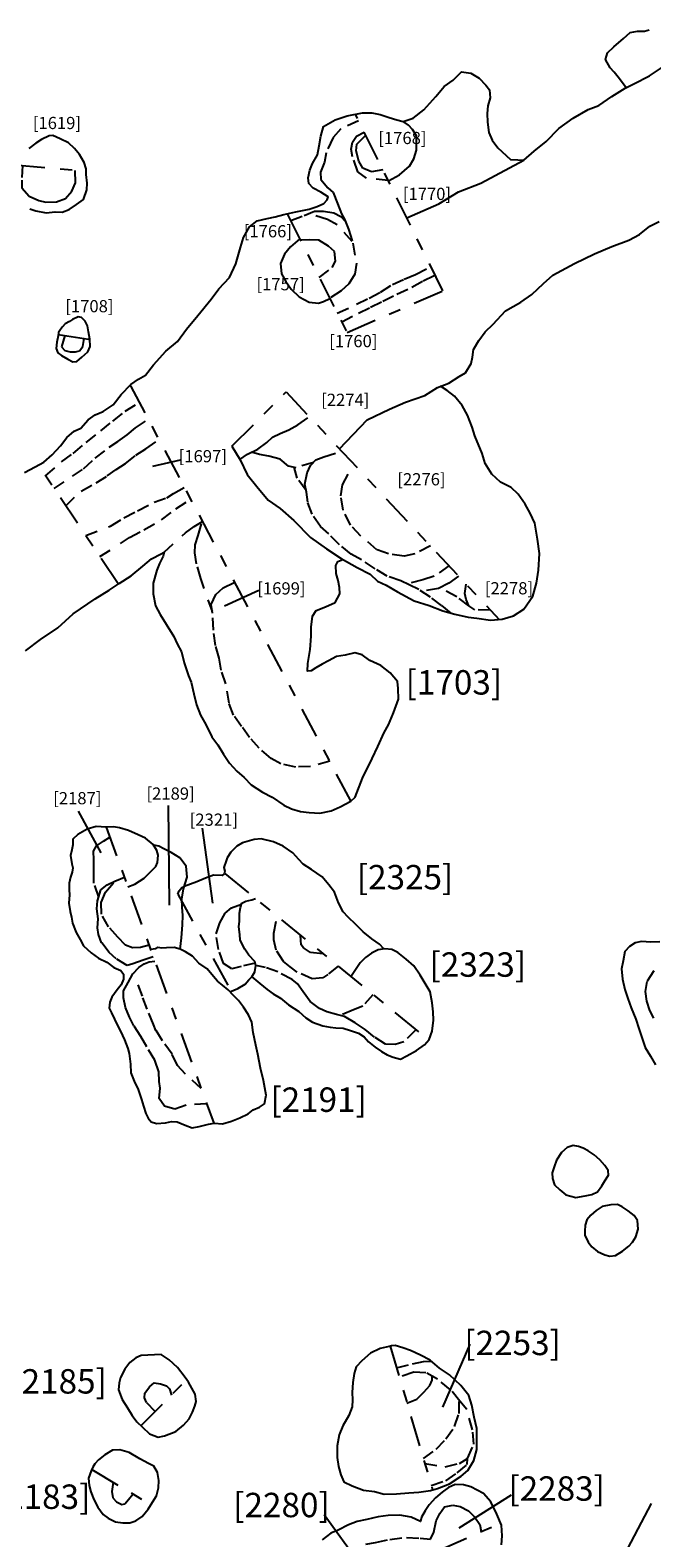
# Model space of a CAD drawing. Units: inches. Extents: x 612960 to 614031, y 214969 to 216040.
# Drawn here: x 613283 to 613289, y 215412 to 215425 of the extents above; entities that cross this region are included whole.
import ezdxf

# ---------------------------------------------------------------- set-up
doc = ezdxf.new("R2010")
doc.units = ezdxf.units.IN
doc.header["$MEASUREMENT"] = 0
doc.linetypes.add('ACAD_ISO03W100', pattern=[30, 12, -18])
doc.linetypes.add('DASHDOT2', pattern=[0.5, 0.25, -0.125, 0, -0.125])
for name, color, linetype in [('BREAKOFSLOPE', 252, 'ACAD_ISO03W100'), ('LABELS', 7, 'Continuous'), ('LINEARS', 7, 'Continuous'), ('PITSANDPOSTHOLES', 7, 'Continuous'), ('SECTION', 252, 'DASHDOT2')]:
    doc.layers.add(name, color=color, linetype=linetype)

msp = doc.modelspace()

# ---------------------------------------------------------------- linework, layer by layer
at = {"layer": 'BREAKOFSLOPE', "ltscale": 0.002}
for points in [[(613286.188, 215424.052), (613286.042, 215423.986), (613285.98, 215423.914), (613285.922, 215423.79), (613285.91, 215423.712), (613285.876, 215423.632), (613285.88, 215423.571), (613285.937, 215423.503), (613285.981, 215423.464), (613286.015, 215423.375), (613286.049, 215423.291), (613286.074, 215423.246), (613286.106, 215423.165), (613286.141, 215423.049), (613286.171, 215422.885), (613286.158, 215422.795), (613286.109, 215422.716), (613286.045, 215422.66), (613285.953, 215422.598)], [(613286.431, 215423.563), (613286.254, 215423.582), (613286.182, 215423.634), (613286.138, 215423.758), (613286.129, 215423.82), (613286.14, 215423.878), (613286.172, 215423.926), (613286.234, 215423.96)], [(613286.388, 215423.651), (613286.293, 215423.635), (613286.222, 215423.664), (613286.19, 215423.722), (613286.17, 215423.806), (613286.174, 215423.86), (613286.248, 215423.933)], [(613283.436, 215423.686), (613283.43, 215423.566), (613283.429, 215423.503), (613283.489, 215423.435), (613283.57, 215423.398), (613283.628, 215423.386), (613283.715, 215423.389), (613283.787, 215423.416), (613283.839, 215423.475), (613283.871, 215423.544), (613283.866, 215423.649)], [(613285.633, 215423.234), (613285.743, 215423.277), (613285.828, 215423.311), (613285.9, 215423.311), (613285.987, 215423.299), (613286.042, 215423.267), (613286.082, 215423.226)], [(613286.137, 215423.063), (613286.013, 215423.2), (613285.933, 215423.243), (613285.778, 215423.291)], [(613285.867, 215422.768), (613285.971, 215422.849), (613286, 215422.902), (613285.991, 215422.981), (613285.943, 215423.026), (613285.863, 215423.073), (613285.785, 215423.076), (613285.714, 215423.073)], [(613286.014, 215422.476), (613286.171, 215422.549), (613286.274, 215422.599), (613286.367, 215422.648), (613286.465, 215422.71), (613286.563, 215422.754), (613286.656, 215422.793), (613286.781, 215422.859)], [(613286.05, 215422.406), (613286.188, 215422.476), (613286.286, 215422.525), (613286.386, 215422.574), (613286.501, 215422.631), (613286.624, 215422.688), (613286.718, 215422.741), (613286.817, 215422.787)], [(613283.782, 215422.293), (613283.754, 215422.2), (613283.782, 215422.171), (613283.825, 215422.16), (613283.87, 215422.159), (613283.903, 215422.167), (613283.929, 215422.202), (613283.941, 215422.267)], [(613283.625, 215421.143), (613283.756, 215421.259), (613283.851, 215421.326), (613283.957, 215421.416), (613284.076, 215421.511), (613284.176, 215421.592), (613284.276, 215421.672), (613284.395, 215421.745)], [(613285.217, 215421.276), (613285.278, 215421.32), (613285.364, 215421.362), (613285.437, 215421.415), (613285.484, 215421.461), (613285.546, 215421.489), (613285.617, 215421.521), (613285.692, 215421.561), (613285.786, 215421.627)], [(613283.695, 215421.038), (613283.844, 215421.14), (613283.935, 215421.201), (613284.031, 215421.287), (613284.145, 215421.377), (613284.216, 215421.425), (613284.292, 215421.478), (613284.36, 215421.537), (613284.467, 215421.608)], [(613283.79, 215420.898), (613283.915, 215421.017), (613284.038, 215421.085), (613284.13, 215421.142), (613284.202, 215421.195), (613284.28, 215421.245), (613284.364, 215421.312), (613284.447, 215421.364), (613284.555, 215421.441)], [(613285.819, 215421.253), (613285.678, 215421.21), (613285.615, 215421.223), (613285.547, 215421.28), (613285.452, 215421.304), (613285.377, 215421.319), (613285.312, 215421.337)], [(613286.948, 215420.018), (613286.869, 215420.082), (613286.777, 215420.15), (613286.682, 215420.211), (613286.603, 215420.25), (613286.534, 215420.284), (613286.423, 215420.322), (613286.325, 215420.381), (613286.213, 215420.455), (613286.128, 215420.5), (613286.032, 215420.578), (613285.944, 215420.669), (613285.877, 215420.728), (613285.808, 215420.829), (613285.772, 215420.928), (613285.761, 215421.008), (613285.749, 215421.076), (613285.767, 215421.169), (613285.794, 215421.227), (613285.837, 215421.273), (613285.905, 215421.298), (613286.048, 215421.346)], [(613285.758, 215421.024), (613285.686, 215421.123), (613285.661, 215421.214)], [(613286.777, 215420.569), (613286.649, 215420.505), (613286.562, 215420.486), (613286.434, 215420.504), (613286.339, 215420.537), (613286.208, 215420.65), (613286.121, 215420.739), (613286.062, 215420.863), (613286.042, 215420.979), (613286.057, 215421.068), (613286.148, 215421.24)], [(613283.954, 215420.654), (613284.157, 215420.731), (613284.266, 215420.798), (613284.378, 215420.857), (613284.514, 215420.927), (613284.618, 215420.964), (613284.672, 215420.998), (613284.765, 215421.05)], [(613284.069, 215420.481), (613284.311, 215420.637), (613284.43, 215420.701), (613284.575, 215420.783), (613284.692, 215420.872), (613284.815, 215420.952)], [(613284.597, 215420.518), (613284.77, 215420.676), (613284.843, 215420.727), (613284.91, 215420.769)], [(613284.991, 215420.032), (613284.896, 215420.301), (613284.861, 215420.423), (613284.848, 215420.511), (613284.851, 215420.577), (613284.874, 215420.654), (613284.908, 215420.768)], [(613286.929, 215420.406), (613286.809, 215420.321), (613286.716, 215420.291), (613286.586, 215420.258)], [(613285.953, 215418.804), (613285.795, 215418.762), (613285.675, 215418.757), (613285.552, 215418.783), (613285.472, 215418.828), (613285.375, 215418.912), (613285.296, 215419), (613285.23, 215419.089), (613285.163, 215419.182), (613285.128, 215419.281), (613285.101, 215419.439), (613285.064, 215419.55), (613285.046, 215419.648), (613285.016, 215419.753), (613285, 215419.879), (613284.993, 215420.017), (613284.981, 215420.09), (613285.02, 215420.17), (613285.079, 215420.225), (613285.175, 215420.273)], [(613287.008, 215420.322), (613286.929, 215420.265), (613286.843, 215420.221), (613286.705, 215420.197)], [(613287.093, 215420.078), (613286.993, 215420.151), (613286.853, 215420.226)], [(613287.269, 215420.043), (613287.14, 215420.045), (613287.093, 215420.078), (613287.07, 215420.13), (613287.059, 215420.18), (613287.07, 215420.255)], [(613284.06, 215417.692), (613284.021, 215417.806), (613284.021, 215417.901), (613284.02, 215417.996), (613284.018, 215418.069), (613284.041, 215418.112), (613284.098, 215418.149), (613284.15, 215418.184)], [(613284.507, 215417.202), (613284.424, 215417.176), (613284.338, 215417.144), (613284.294, 215417.131), (613284.204, 215417.185), (613284.146, 215417.237), (613284.084, 215417.316), (613284.057, 215417.384), (613284.051, 215417.44), (613284.055, 215417.514), (613284.044, 215417.596), (613284.05, 215417.661), (613284.078, 215417.751), (613284.128, 215417.791), (613284.193, 215417.822), (613284.27, 215417.854)], [(613284.472, 215417.299), (613284.403, 215417.28), (613284.336, 215417.277), (613284.28, 215417.299), (613284.217, 215417.363), (613284.141, 215417.449), (613284.082, 215417.551), (613284.08, 215417.648), (613284.116, 215417.731), (613284.193, 215417.822)], [(613284.709, 215417.715), (613284.718, 215417.743), (613284.742, 215417.769), (613284.761, 215417.778)], [(613285.342, 215417.151), (613285.226, 215417.124), (613285.15, 215417.104), (613285.081, 215417.147), (613285.041, 215417.262), (613285.021, 215417.392), (613285.053, 215417.482), (613285.097, 215417.56), (613285.148, 215417.604), (613285.23, 215417.635)], [(613286.021, 215417.126), (613285.936, 215417.058), (613285.896, 215417.03), (613285.809, 215417.022), (613285.686, 215417.076), (613285.629, 215417.121), (613285.573, 215417.165), (613285.514, 215417.258), (613285.494, 215417.342), (613285.494, 215417.397), (613285.522, 215417.534)], [(613285.895, 215417.228), (613285.794, 215417.239), (613285.738, 215417.276), (613285.717, 215417.3), (613285.713, 215417.378)], [(613284.944, 215415.999), (613284.776, 215415.986), (613284.684, 215415.953), (613284.6, 215415.98), (613284.555, 215416.041), (613284.562, 215416.127), (613284.556, 215416.182), (613284.551, 215416.261), (613284.519, 215416.355), (613284.454, 215416.464), (613284.404, 215416.549), (613284.348, 215416.637), (613284.312, 215416.707), (613284.28, 215416.788), (613284.263, 215416.866), (613284.262, 215416.924), (613284.302, 215416.992), (613284.34, 215417.063), (613284.389, 215417.114), (613284.432, 215417.144), (613284.473, 215417.161), (613284.52, 215417.166)], [(613284.899, 215416.124), (613284.772, 215416.24), (613284.705, 215416.312), (613284.661, 215416.406), (613284.583, 215416.514), (613284.529, 215416.599), (613284.509, 215416.649), (613284.457, 215416.773), (613284.418, 215416.879), (613284.348, 215417.071)], [(613286.658, 215416.605), (613286.56, 215416.507), (613286.489, 215416.485), (613286.409, 215416.487), (613286.318, 215416.545), (613286.242, 215416.606), (613286.16, 215416.662), (613286.072, 215416.713), (613286.007, 215416.731), (613285.929, 215416.752), (613285.869, 215416.778), (613285.793, 215416.836), (613285.735, 215416.915), (613285.687, 215416.982), (613285.644, 215417.017), (613285.528, 215417.078), (613285.425, 215417.116), (613285.346, 215417.132)], [(613288.608, 215417.087), (613288.55, 215416.999), (613288.537, 215416.919), (613288.547, 215416.84), (613288.572, 215416.763), (613288.604, 215416.699)], [(613286.306, 215416.892), (613286.222, 215416.798), (613286.148, 215416.767), (613286.04, 215416.722)], [(613286.5, 215413.835), (613286.631, 215413.868), (613286.721, 215413.886), (613286.786, 215413.89)], [(613284.523, 215413.478), (613284.452, 215413.55), (613284.435, 215413.59), (613284.438, 215413.628), (613284.477, 215413.678), (613284.515, 215413.711), (613284.566, 215413.705), (613284.615, 215413.688), (613284.639, 215413.664), (613284.656, 215413.612)], [(613286.731, 215413.05), (613286.898, 215413.025), (613287.014, 215413.052), (613287.082, 215413.092), (613287.132, 215413.209), (613287.123, 215413.326), (613287.074, 215413.494), (613287.017, 215413.563), (613286.942, 215413.655), (613286.835, 215413.741), (613286.739, 215413.795), (613286.641, 215413.8), (613286.522, 215413.759)], [(613286.585, 215413.546), (613286.667, 215413.578), (613286.722, 215413.635), (613286.771, 215413.691), (613286.79, 215413.733), (613286.792, 215413.765)], [(613286.719, 215413.091), (613286.824, 215413.168), (613286.903, 215413.252), (613286.975, 215413.354), (613287.012, 215413.46), (613287.012, 215413.57)], [(613286.784, 215412.872), (613286.902, 215412.91), (613286.995, 215412.975), (613287.078, 215413.043), (613287.082, 215413.092)], [(613284.179, 215412.898), (613284.166, 215412.821), (613284.175, 215412.771), (613284.205, 215412.738), (613284.25, 215412.716), (613284.275, 215412.72), (613284.304, 215412.757), (613284.34, 215412.801)], [(613285.99, 215411.961), (613285.925, 215412.056), (613285.914, 215412.137), (613285.931, 215412.196), (613285.984, 215412.267), (613286.063, 215412.327), (613286.248, 215412.391), (613286.328, 215412.405), (613286.444, 215412.429), (613286.582, 215412.446), (613286.694, 215412.439), (613286.778, 215412.43), (613286.804, 215412.489), (613286.824, 215412.582), (613286.853, 215412.641), (613286.891, 215412.695), (613286.961, 215412.709), (613287.022, 215412.699), (613287.088, 215412.663), (613287.142, 215412.61), (613287.181, 215412.552), (613287.194, 215412.493)]]:
    msp.add_lwpolyline(points, dxfattribs=at)
at = {"layer": 'LABELS'}
for points in [[(613284.503, 215421.221), (613284.73, 215421.274)], [(613285.091, 215420.078), (613285.372, 215420.205)], [(613284.628, 215418.443), (613284.637, 215417.625)], [(613283.892, 215418.397), (613284.078, 215418.053)], [(613284.907, 215418.257), (613284.991, 215417.643)], [(613287.1, 215414.029), (613286.875, 215413.512)], [(613287.438, 215412.791), (613287.01, 215412.521)], [(613288.092, 215411.779), (613288.588, 215412.724)], [(613285.906, 215412.634), (613286.199, 215412.229)]]:
    msp.add_lwpolyline(points, dxfattribs=at)
at = {"layer": 'LINEARS'}
for points in [[(613288.443, 215424.355), (613288.571, 215424.419), (613288.685, 215424.498), (613288.798, 215424.612), (613288.933, 215424.683), (613289.037, 215424.767), (613289.161, 215424.868)], [(613288.38, 215424.322), (613288.327, 215424.397), (613288.283, 215424.45), (613288.249, 215424.487), (613288.212, 215424.554), (613288.228, 215424.61), (613288.28, 215424.658), (613288.358, 215424.726), (613288.413, 215424.776), (613288.474, 215424.785), (613288.531, 215424.787), (613288.568, 215424.797)], [(613283.451, 215421.17), (613283.54, 215421.216), (613283.609, 215421.255), (613283.678, 215421.316), (613283.747, 215421.389), (613283.8, 215421.457), (613283.859, 215421.508), (613283.912, 215421.534), (613283.974, 215421.602), (613284.03, 215421.644), (613284.097, 215421.671), (613284.178, 215421.725), (613284.244, 215421.809), (613284.324, 215421.892), (613284.387, 215421.934), (613284.444, 215421.968), (613284.509, 215422.053), (613284.61, 215422.164), (613284.705, 215422.243), (613284.778, 215422.345), (613284.873, 215422.456), (613284.98, 215422.59), (613285.044, 215422.675), (613285.13, 215422.767), (613285.184, 215422.879), (613285.222, 215423.015), (613285.245, 215423.096), (613285.295, 215423.183), (613285.357, 215423.231), (613285.439, 215423.251), (613285.504, 215423.266), (613285.576, 215423.285), (613285.675, 215423.305), (613285.785, 215423.329), (613285.848, 215423.349), (613285.903, 215423.374), (613285.93, 215423.405), (613285.939, 215423.428), (613285.879, 215423.468), (613285.817, 215423.499), (613285.781, 215423.537), (613285.776, 215423.584), (613285.79, 215423.648), (613285.812, 215423.703), (613285.852, 215423.772), (613285.866, 215423.847), (613285.878, 215423.925), (613285.902, 215424.006), (613285.998, 215424.061), (613286.094, 215424.093), (613286.221, 215424.117), (613286.296, 215424.116), (613286.364, 215424.103), (613286.44, 215424.079), (613286.501, 215424.06), (613286.554, 215424.047), (613286.637, 215424.073), (613286.722, 215424.143), (613286.822, 215424.251), (613286.889, 215424.333), (613286.962, 215424.384), (613287.032, 215424.453), (613287.108, 215424.442), (613287.177, 215424.402), (613287.23, 215424.343), (613287.262, 215424.307), (613287.266, 215424.24), (613287.248, 215424.175), (613287.243, 215424.111), (613287.245, 215424.042), (613287.255, 215423.956), (613287.283, 215423.894), (613287.328, 215423.83), (613287.432, 215423.736), (613287.493, 215423.732), (613287.542, 215423.73), (613287.627, 215423.803), (613287.724, 215423.882), (613287.829, 215423.99), (613287.947, 215424.074), (613288.07, 215424.145), (613288.157, 215424.177), (613288.264, 215424.252), (613288.372, 215424.318), (613288.443, 215424.355)], [(613286.032, 215421.363), (613286.259, 215421.602), (613286.442, 215421.688), (613286.572, 215421.748), (613286.732, 215421.8), (613286.834, 215421.868), (613286.928, 215421.901), (613287.013, 215421.956), (613287.064, 215421.988), (613287.11, 215422.064), (613287.123, 215422.116), (613287.131, 215422.178), (613287.174, 215422.252), (613287.226, 215422.323), (613287.29, 215422.386), (613287.391, 215422.495), (613287.517, 215422.567), (613287.607, 215422.628), (613287.702, 215422.718), (613287.779, 215422.787), (613287.958, 215422.882), (613288.121, 215422.962), (613288.264, 215423.022), (613288.402, 215423.075), (613288.489, 215423.121), (613288.574, 215423.188), (613288.652, 215423.227)], [(613285.15, 215421.385), (613285.219, 215421.273), (613285.276, 215421.154), (613285.356, 215421.055), (613285.449, 215420.944), (613285.545, 215420.876), (613285.658, 215420.777), (613285.795, 215420.637), (613285.926, 215420.544), (613286.046, 215420.465), (613286.178, 215420.393), (613286.283, 215420.337), (613286.343, 215420.281), (613286.415, 215420.247), (613286.506, 215420.193), (613286.644, 215420.118), (613286.767, 215420.08), (613286.878, 215420.036), (613286.977, 215420.009), (613287.085, 215419.984), (613287.156, 215419.978), (613287.27, 215419.961), (613287.364, 215419.969), (613287.457, 215419.997), (613287.542, 215420.052), (613287.617, 215420.156), (613287.647, 215420.264), (613287.663, 215420.37), (613287.671, 215420.506), (613287.654, 215420.624), (613287.632, 215420.754), (613287.593, 215420.838), (613287.553, 215420.911), (613287.497, 215420.994), (613287.438, 215421.047), (613287.352, 215421.091), (613287.28, 215421.157), (613287.226, 215421.244), (613287.201, 215421.326), (613287.141, 215421.471), (613287.118, 215421.543), (613287.08, 215421.639), (613287.038, 215421.719), (613286.975, 215421.797), (613286.915, 215421.841), (613286.859, 215421.877)], [(613283.46, 215419.709), (613283.583, 215419.802), (613283.726, 215419.899), (613283.851, 215420.012), (613284.032, 215420.135), (613284.146, 215420.205), (613284.227, 215420.262), (613284.325, 215420.324), (613284.421, 215420.403), (613284.491, 215420.464), (613284.571, 215420.505), (613284.597, 215420.518), (613284.587, 215420.484), (613284.557, 215420.426), (613284.535, 215420.37), (613284.506, 215420.265), (613284.505, 215420.175), (613284.524, 215420.079), (613284.563, 215420.006), (613284.611, 215419.929), (613284.675, 215419.826), (613284.703, 215419.767), (613284.739, 215419.701), (613284.76, 215419.612), (613284.796, 215419.505), (613284.818, 215419.453), (613284.839, 215419.356), (613284.861, 215419.267), (613284.894, 215419.182), (613284.937, 215419.105), (613284.987, 215419.005), (613285.036, 215418.938), (613285.083, 215418.863), (613285.132, 215418.79), (613285.191, 215418.723), (613285.251, 215418.671), (613285.309, 215418.611), (613285.401, 215418.55), (613285.48, 215418.51), (613285.575, 215418.446), (613285.64, 215418.415), (613285.712, 215418.393), (613285.783, 215418.385), (613285.872, 215418.379), (613285.964, 215418.399), (613286.039, 215418.43), (613286.124, 215418.478), (613286.16, 215418.511), (613286.22, 215418.667), (613286.299, 215418.828), (613286.346, 215418.926), (613286.399, 215419.04), (613286.434, 215419.104), (613286.475, 215419.201), (613286.516, 215419.314), (613286.514, 215419.401), (613286.506, 215419.458), (613286.448, 215419.529), (613286.371, 215419.589), (613286.281, 215419.631), (613286.219, 215419.677), (613286.159, 215419.693), (613286.078, 215419.673), (613286.009, 215419.662), (613285.941, 215419.627), (613285.89, 215419.6), (613285.838, 215419.569), (613285.8, 215419.546), (613285.769, 215419.544), (613285.774, 215419.606), (613285.793, 215419.719), (613285.799, 215419.829), (613285.8, 215419.903), (613285.812, 215419.994), (613285.842, 215420.039), (613285.918, 215420.07), (613285.997, 215420.106), (613286.036, 215420.175), (613286.032, 215420.229), (613286.02, 215420.286), (613286.005, 215420.343), (613286.003, 215420.409), (613286.019, 215420.441), (613286.059, 215420.458)]]:
    msp.add_lwpolyline(points, dxfattribs=at)
at = {"layer": 'PITSANDPOSTHOLES'}
for points in [[(613286.433, 215423.56), (613286.523, 215423.608), (613286.606, 215423.681), (613286.641, 215423.74), (613286.662, 215423.811), (613286.664, 215423.893), (613286.662, 215423.93), (613286.63, 215423.981), (613286.597, 215424.016), (613286.554, 215424.047)], [(613283.495, 215423.33), (613283.546, 215423.313), (613283.629, 215423.297), (613283.703, 215423.307), (613283.761, 215423.303), (613283.818, 215423.326), (613283.878, 215423.367), (613283.936, 215423.408), (613283.963, 215423.486), (613283.964, 215423.542), (613283.957, 215423.611), (613283.958, 215423.658), (613283.942, 215423.709), (613283.902, 215423.776), (613283.861, 215423.825), (613283.812, 215423.871), (613283.743, 215423.905), (613283.684, 215423.932), (613283.653, 215423.93), (613283.592, 215423.9), (613283.545, 215423.87), (613283.487, 215423.826)], [(613286.583, 215423.258), (613286.847, 215423.371), (613287.008, 215423.47), (613287.191, 215423.541), (613287.542, 215423.73)], [(613285.708, 215423.085), (613285.632, 215423.018), (613285.581, 215422.96), (613285.55, 215422.883), (613285.558, 215422.797), (613285.593, 215422.735), (613285.636, 215422.672), (613285.702, 215422.609), (613285.783, 215422.565), (613285.86, 215422.559), (613285.902, 215422.571), (613285.953, 215422.597)], [(613284.298, 215417.777), (613284.356, 215417.797), (613284.431, 215417.847), (613284.479, 215417.892), (613284.527, 215417.941), (613284.54, 215417.976), (613284.546, 215418.036), (613284.536, 215418.073), (613284.506, 215418.122), (613284.444, 215418.175), (613284.383, 215418.201), (613284.305, 215418.236), (613284.229, 215418.259), (613284.18, 215418.268), (613284.12, 215418.265), (613284.04, 215418.271), (613283.966, 215418.248), (613283.89, 215418.204), (613283.848, 215418.167), (613283.849, 215418.12), (613283.84, 215418.079), (613283.83, 215418.032), (613283.839, 215417.963), (613283.849, 215417.932), (613283.842, 215417.896), (613283.829, 215417.854), (613283.818, 215417.807), (613283.817, 215417.752), (613283.82, 215417.709), (613283.816, 215417.642), (613283.826, 215417.575), (613283.837, 215417.527), (613283.846, 215417.479), (613283.874, 215417.402), (613283.907, 215417.344), (613283.935, 215417.291), (613283.997, 215417.234), (613284.059, 215417.191), (613284.126, 215417.159), (613284.183, 215417.116), (613284.24, 215417.091), (613284.263, 215417.059), (613284.262, 215417.02), (613284.243, 215416.972), (613284.212, 215416.932), (613284.167, 215416.873), (613284.151, 215416.832), (613284.145, 215416.783), (613284.164, 215416.744), (613284.19, 215416.691), (613284.211, 215416.645), (613284.238, 215416.593), (613284.271, 215416.523), (613284.298, 215416.451), (613284.309, 215416.41), (613284.321, 215416.323), (613284.324, 215416.251), (613284.349, 215416.183), (613284.383, 215416.114), (613284.411, 215416.033), (613284.428, 215415.978), (613284.447, 215415.918), (613284.464, 215415.881), (613284.49, 215415.85), (613284.532, 215415.837), (613284.607, 215415.842), (613284.657, 215415.853), (613284.703, 215415.849), (613284.768, 215415.822), (613284.826, 215415.8), (613284.884, 215415.812), (613284.959, 215415.831), (613285.006, 215415.839), (613285.075, 215415.833), (613285.148, 215415.855), (613285.217, 215415.883), (613285.285, 215415.917), (613285.324, 215415.949), (613285.377, 215415.971), (613285.418, 215415.997), (613285.431, 215416.07), (613285.41, 215416.189), (613285.386, 215416.291), (613285.363, 215416.405), (613285.348, 215416.479), (613285.326, 215416.581), (613285.313, 215416.666), (613285.287, 215416.728), (613285.247, 215416.791), (613285.205, 215416.844), (613285.16, 215416.887), (613285.121, 215416.931), (613285.075, 215416.969), (613285.034, 215417.002), (613285.001, 215417.042), (613284.948, 215417.103), (613284.879, 215417.151), (613284.828, 215417.207), (613284.77, 215417.243), (613284.726, 215417.265), (613284.677, 215417.278), (613284.616, 215417.275), (613284.578, 215417.274), (613284.543, 215417.278), (613284.524, 215417.268), (613284.486, 215417.261)], [(613286.396, 215417.267), (613286.359, 215417.306), (613286.298, 215417.351), (613286.227, 215417.408), (613286.165, 215417.466), (613286.103, 215417.527), (613286.062, 215417.571), (613286.025, 215417.646), (613285.992, 215417.731), (613285.944, 215417.792), (613285.889, 215417.857), (613285.804, 215417.918), (613285.735, 215417.962), (613285.7, 215417.999), (613285.651, 215418.054), (613285.572, 215418.109), (613285.492, 215418.144), (613285.39, 215418.168), (613285.333, 215418.163), (613285.238, 215418.135), (613285.192, 215418.11), (613285.142, 215418.06), (613285.112, 215418.013), (613285.105, 215417.988), (613285.086, 215417.934), (613285.094, 215417.904), (613285.088, 215417.881), (613285.071, 215417.869), (613285, 215417.872), (613284.935, 215417.848), (613284.864, 215417.818), (613284.761, 215417.778)], [(613284.727, 215417.265), (613284.737, 215417.358), (613284.746, 215417.464), (613284.749, 215417.541), (613284.744, 215417.61), (613284.74, 215417.676), (613284.755, 215417.759), (613284.785, 215417.855), (613284.777, 215417.945), (613284.723, 215418.013), (613284.652, 215418.058), (613284.592, 215418.087), (613284.551, 215418.108), (613284.511, 215418.117)], [(613285.135, 215416.915), (613285.2, 215416.943), (613285.26, 215416.979), (613285.289, 215417.015), (613285.313, 215417.037), (613285.338, 215417.08), (613285.346, 215417.13), (613285.339, 215417.165), (613285.29, 215417.215), (613285.258, 215417.264), (613285.218, 215417.339), (613285.216, 215417.385), (613285.207, 215417.449), (613285.213, 215417.495), (613285.213, 215417.56), (613285.222, 215417.607), (613285.232, 215417.642), (613285.266, 215417.659), (613285.314, 215417.67), (613285.343, 215417.68)], [(613288.657, 215417.325), (613288.583, 215417.323), (613288.505, 215417.327), (613288.454, 215417.318), (613288.409, 215417.287), (613288.369, 215417.246), (613288.355, 215417.169), (613288.341, 215417.104), (613288.351, 215417.018), (613288.369, 215416.934), (613288.393, 215416.86), (613288.421, 215416.784), (613288.459, 215416.692), (613288.484, 215416.616), (613288.511, 215416.532), (613288.537, 215416.459), (613288.579, 215416.389), (613288.62, 215416.318)], [(613285.314, 215417.038), (613285.38, 215416.983), (613285.441, 215416.935), (613285.488, 215416.899), (613285.549, 215416.864), (613285.615, 215416.81), (613285.698, 215416.753), (613285.757, 215416.703), (613285.811, 215416.666), (613285.897, 215416.638), (613285.955, 215416.627), (613286.002, 215416.621), (613286.062, 215416.617), (613286.121, 215416.599), (613286.188, 215416.576), (613286.233, 215416.547), (613286.271, 215416.507), (613286.324, 215416.461), (613286.375, 215416.426), (613286.422, 215416.4), (613286.473, 215416.38), (613286.532, 215416.364), (613286.585, 215416.392), (613286.664, 215416.434), (613286.728, 215416.481), (613286.767, 215416.525), (613286.792, 215416.593), (613286.802, 215416.684), (613286.799, 215416.752), (613286.79, 215416.826), (613286.774, 215416.915), (613286.734, 215416.983), (613286.694, 215417.052), (613286.641, 215417.129), (613286.577, 215417.184), (613286.509, 215417.238), (613286.46, 215417.262), (613286.404, 215417.268), (613286.349, 215417.26), (613286.294, 215417.233), (613286.245, 215417.197), (613286.201, 215417.153), (613286.17, 215417.104), (613286.126, 215417.039)], [(613287.36, 215412.386), (613287.365, 215412.459), (613287.359, 215412.547), (613287.32, 215412.637), (613287.273, 215412.737), (613287.212, 215412.805), (613287.107, 215412.861), (613287.047, 215412.876), (613286.98, 215412.88), (613286.924, 215412.855), (613286.872, 215412.815), (613286.818, 215412.771), (613286.767, 215412.712), (613286.735, 215412.663), (613286.705, 215412.612), (613286.695, 215412.576), (613286.62, 215412.612), (613286.527, 215412.627), (613286.432, 215412.626), (613286.35, 215412.613), (613286.257, 215412.593), (613286.177, 215412.575), (613286.105, 215412.548), (613286.02, 215412.505), (613285.96, 215412.48), (613285.891, 215412.425)]]:
    msp.add_lwpolyline(points, dxfattribs=at)
for points in [[(613283.728, 215422.29), (613283.716, 215422.238), (613283.712, 215422.186), (613283.724, 215422.152), (613283.756, 215422.128), (613283.808, 215422.099), (613283.848, 215422.078), (613283.88, 215422.081), (613283.922, 215422.114), (613283.972, 215422.158), (613283.989, 215422.203), (613283.988, 215422.262), (613283.975, 215422.322), (613283.968, 215422.373), (613283.95, 215422.41), (613283.92, 215422.441), (613283.891, 215422.445), (613283.844, 215422.423), (613283.82, 215422.407), (613283.786, 215422.388), (613283.763, 215422.365), (613283.747, 215422.341), (613283.73, 215422.317)], [(613287.947, 215415.656), (613287.898, 215415.64), (613287.851, 215415.6), (613287.811, 215415.537), (613287.79, 215415.483), (613287.773, 215415.433), (613287.776, 215415.387), (613287.794, 215415.334), (613287.837, 215415.293), (613287.885, 215415.253), (613287.969, 215415.231), (613288.044, 215415.244), (613288.099, 215415.255), (613288.146, 215415.278), (613288.181, 215415.325), (613288.207, 215415.366), (613288.235, 215415.414), (613288.232, 215415.451), (613288.205, 215415.493), (613288.164, 215415.538), (613288.117, 215415.581), (613288.069, 215415.614), (613288.028, 215415.634), (613287.989, 215415.648)], [(613288.473, 215415.042), (613288.446, 215415.082), (613288.398, 215415.12), (613288.347, 215415.155), (613288.31, 215415.172), (613288.254, 215415.171), (613288.184, 215415.156), (613288.134, 215415.125), (613288.092, 215415.085), (613288.057, 215415.047), (613288.045, 215415.004), (613288.042, 215414.955), (613288.041, 215414.921), (613288.07, 215414.864), (613288.099, 215414.827), (613288.145, 215414.789), (613288.205, 215414.762), (613288.247, 215414.751), (613288.294, 215414.755), (613288.35, 215414.79), (613288.401, 215414.831), (613288.431, 215414.864), (613288.459, 215414.909), (613288.479, 215414.972)], [(613286.44, 215414.009), (613286.364, 215413.993), (613286.285, 215413.956), (613286.215, 215413.892), (613286.169, 215413.843), (613286.151, 215413.789), (613286.141, 215413.714), (613286.135, 215413.634), (613286.14, 215413.572), (613286.137, 215413.516), (613286.11, 215413.443), (613286.059, 215413.36), (613286.03, 215413.286), (613286.012, 215413.197), (613286.012, 215413.1), (613286.023, 215413.026), (613286.043, 215412.959), (613286.068, 215412.9), (613286.137, 215412.867), (613286.23, 215412.832), (613286.318, 215412.821), (613286.399, 215412.801), (613286.498, 215412.802), (613286.599, 215412.81), (613286.681, 215412.817), (613286.777, 215412.831), (613286.836, 215412.847), (613286.933, 215412.885), (613287.029, 215412.946), (613287.084, 215412.995), (613287.132, 215413.076), (613287.156, 215413.165), (613287.157, 215413.249), (613287.156, 215413.338), (613287.136, 215413.432), (613287.117, 215413.529), (613287.091, 215413.608), (613287.027, 215413.689), (613286.933, 215413.778), (613286.852, 215413.833), (613286.776, 215413.899), (613286.695, 215413.939), (613286.615, 215413.978), (613286.551, 215413.999), (613286.489, 215414.017), (613286.459, 215414.016)], [(613284.768, 215413.755), (613284.705, 215413.837), (613284.636, 215413.9), (613284.572, 215413.945), (613284.408, 215413.936), (613284.363, 215413.917), (613284.315, 215413.878), (613284.274, 215413.824), (613284.239, 215413.756), (613284.226, 215413.712), (613284.223, 215413.654), (613284.252, 215413.576), (613284.296, 215413.508), (613284.333, 215413.444), (613284.373, 215413.392), (613284.418, 215413.35), (613284.477, 215413.293), (613284.547, 215413.268), (613284.598, 215413.277), (613284.692, 215413.313), (613284.753, 215413.364), (613284.802, 215413.418), (613284.828, 215413.471), (613284.846, 215413.52), (613284.858, 215413.56), (613284.85, 215413.62), (613284.822, 215413.668), (613284.796, 215413.717)], [(613283.997, 215412.992), (613283.976, 215412.932), (613283.981, 215412.87), (613283.996, 215412.818), (613284.02, 215412.755), (613284.053, 215412.694), (613284.096, 215412.634), (613284.138, 215412.602), (613284.198, 215412.574), (613284.257, 215412.565), (613284.314, 215412.565), (613284.363, 215412.58), (613284.416, 215412.616), (613284.465, 215412.677), (613284.501, 215412.734), (613284.532, 215412.786), (613284.55, 215412.853), (613284.553, 215412.912), (613284.541, 215412.977), (613284.511, 215413.028), (613284.468, 215413.05), (613284.398, 215413.089), (613284.309, 215413.141), (613284.234, 215413.163), (613284.174, 215413.161), (613284.11, 215413.121), (613284.059, 215413.081), (613284.029, 215413.049), (613284.011, 215413.022)]]:
    msp.add_lwpolyline(points, close=True, dxfattribs=at)
at = {"layer": 'SECTION'}
for points in [[(613285.604, 215423.29), (613286.094, 215422.318), (613286.88, 215422.659), (613286.162, 215424.106)], [(613283.37, 215423.692), (613283.958, 215423.641)], [(613283.729, 215422.302), (613283.988, 215422.26)], [(613286.125, 215418.479), (613284.319, 215421.887)], [(613285.15, 215421.385), (613285.595, 215421.831), (613287.34, 215419.967)], [(613284.22, 215420.257), (613283.565, 215421.231)], [(613284.121, 215418.265), (613285.002, 215415.839)], [(613285.093, 215417.884), (613286.762, 215416.52)], [(613284.709, 215417.715), (613285.144, 215416.919)], [(613286.448, 215414.012), (613286.795, 215412.836)], [(613284.406, 215413.361), (613284.781, 215413.737)], [(613284.003, 215413.003), (613284.488, 215412.713)], [(613285.746, 215411.853), (613287.352, 215412.563)]]:
    msp.add_lwpolyline(points, dxfattribs=at)

# ---------------------------------------------------------------- texts
at = {"layer": 'LABELS'}
for s, height, p in [('[1619]', 0.1, (613283.52, 215423.984)), ('[1768]', 0.1, (613286.35, 215423.861)), ('[1770]', 0.1, (613286.551, 215423.403)), ('[1766]', 0.1, (613285.248, 215423.097)), ('[1757]', 0.1, (613285.352, 215422.663)), ('[1708]', 0.1, (613283.786, 215422.483)), ('[1760]', 0.1, (613285.948, 215422.197)), ('[2274]', 0.1, (613285.882, 215421.716)), ('[1697]', 0.1, (613284.715, 215421.254)), ('[2276]', 0.1, (613286.506, 215421.065)), ('[1699]', 0.1, (613285.359, 215420.171)), ('[2278]', 0.1, (613287.223, 215420.172)), ('[1703]', 0.2, (613286.574, 215419.351)), ('[2187]', 0.1, (613283.687, 215418.452)), ('[2189]', 0.1, (613284.451, 215418.49)), ('[2321]', 0.1, (613284.805, 215418.276)), ('[2325]', 0.2, (613286.174, 215417.755)), ('[2323]', 0.2, (613286.77, 215417.039)), ('[2191]', 0.2, (613285.466, 215415.932)), ('[2253]', 0.2, (613287.055, 215413.939)), ('[2185]', 0.2, (613283.336, 215413.624)), ('[2183]', 0.2, (613283.201, 215412.679)), ('[2283]', 0.2, (613287.416, 215412.746)), ('[2280]', 0.2, (613285.162, 215412.611))]:
    msp.add_text(s, height=height, dxfattribs=at).set_placement(p)

doc.saveas('drawing.dxf')
